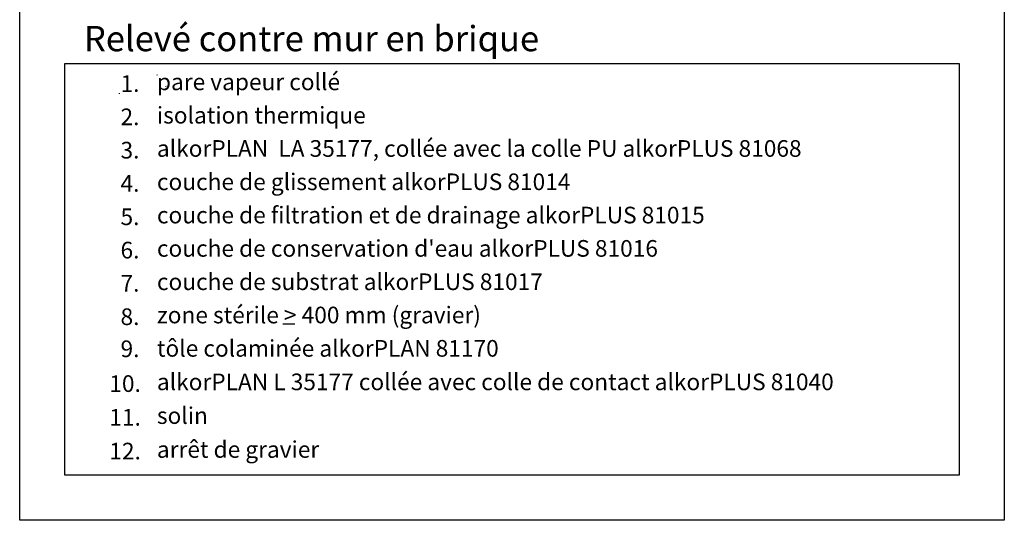
# Model space of a CAD drawing. Units: inches. Extents: x -83 to 94, y -297 to 160.
# Drawn here: x -15 to 94, y -297 to -242 of the extents above; entities that cross this region are included whole.
import ezdxf

# ---------------------------------------------------------------- set-up
doc = ezdxf.new("R2010")
doc.units = ezdxf.units.IN
doc.header["$MEASUREMENT"] = 0
doc.layers.add('ISOLANT', color=7, linetype='Continuous', true_color=0xffffff)
doc.layers.add('TXT FR', color=7, linetype='Continuous')
doc.styles.get("Standard").update_dxf_attribs({"font": 'ARIAL.TTF', "height": 2})

msp = doc.modelspace()

# ---------------------------------------------------------------- linework, layer by layer
at = {"color": 7}
for p, q in [((-9.65, -246.56), (89.35, -246.56)), ((14.48, -275.39), (15.8, -275.39))]:
    msp.add_line(p, q, dxfattribs=at)
msp.add_lwpolyline([(-14.65, -148.62), (94.35, -148.62), (94.35, -297.12), (-14.65, -297.12)], close=True, dxfattribs=at)
msp.add_lwpolyline([(89.35, -246.56), (89.35, -292.12), (-9.65, -292.12), (-9.65, -246.56)], dxfattribs=at)
at = {"layer": 'ISOLANT', "color": 184, "linetype": 'Continuous', "ltscale": 0.075}
for points in [[(0.59, -247.91), (0.58, -247.82), (0.58, -247.82)], [(0.95, -249.2), (0.95, -249.11), (0.95, -249.11)], [(-3.59, -249.93), (-3.6, -249.86), (-3.6, -249.85)]]:
    msp.add_lwpolyline(points, dxfattribs=at)
at = {"layer": 'TXT FR', "color": 184, "linetype": 'Continuous', "ltscale": 0.075}
msp.add_lwpolyline([(1.55, -249.15), (1.54, -249.06), (1.54, -249.06)], dxfattribs=at)

# ---------------------------------------------------------------- texts
at = {"layer": 'TXT FR', "color": 7, "attachment_point": 1}
for s, insert, char_height, width in [('Relevé contre mur en brique', (-7.54, -242.41), 2.8, 81.9336), ('pare vapeur collé', (0.54, -247.68), 1.843, 41.1358), ('1.', (-3.49, -247.87), 1.843, 8.2021), ('2.', (-3.49, -251.55), 1.843, 8.2021), ('isolation thermique', (0.54, -251.37), 1.843, 41.782), ('alkorPLAN  LA 35177, collée avec la colle PU alkorPLUS 81068', (0.54, -255.05), 1.843, 75.3057), ('3.', (-3.49, -255.24), 1.843, 8.2021), ('4.', (-3.49, -258.92), 1.843, 8.2021), ('couche de glissement alkorPLUS 81014', (0.54, -258.74), 1.843, 83.1017), ('5.', (-3.49, -262.61), 1.843, 8.2021), ('couche de filtration et de drainage alkorPLUS 81015', (0.54, -262.42), 1.843, 71.0797), ("couche de conservation d'eau alkorPLUS 81016", (0.54, -266.11), 1.843, 57.8316), ('6.', (-3.49, -266.3), 1.843, 8.2021), ('7.', (-3.49, -269.98), 1.843, 8.2021), ('couche de substrat alkorPLUS 81017', (0.54, -269.8), 1.843, 60.4414), ('zone stérile > 400 mm (gravier)', (0.54, -273.48), 1.843, 39.455), ('8.', (-3.49, -273.67), 1.843, 8.2021), ('tôle colaminée alkorPLAN 81170', (0.54, -277.17), 1.843, 46.0398), ('9.', (-3.49, -277.22), 1.843, 8.2021), ('10.', (-4.73, -281.07), 1.843, 8.2021), ('alkorPLAN L 35177 collée avec colle de contact alkorPLUS 81040', (0.54, -280.88), 1.843, 128.0699), ('solin', (0.54, -284.61), 1.843, 128.0699), ('11.', (-4.73, -284.8), 1.843, 8.2021), ('12.', (-4.73, -288.54), 1.843, 8.2021), ('arrêt de gravier', (0.54, -288.36), 1.843, 128.0699)]:
    msp.add_mtext(s, dxfattribs=dict(at, insert=insert, char_height=char_height, width=width))

doc.saveas('drawing.dxf')
